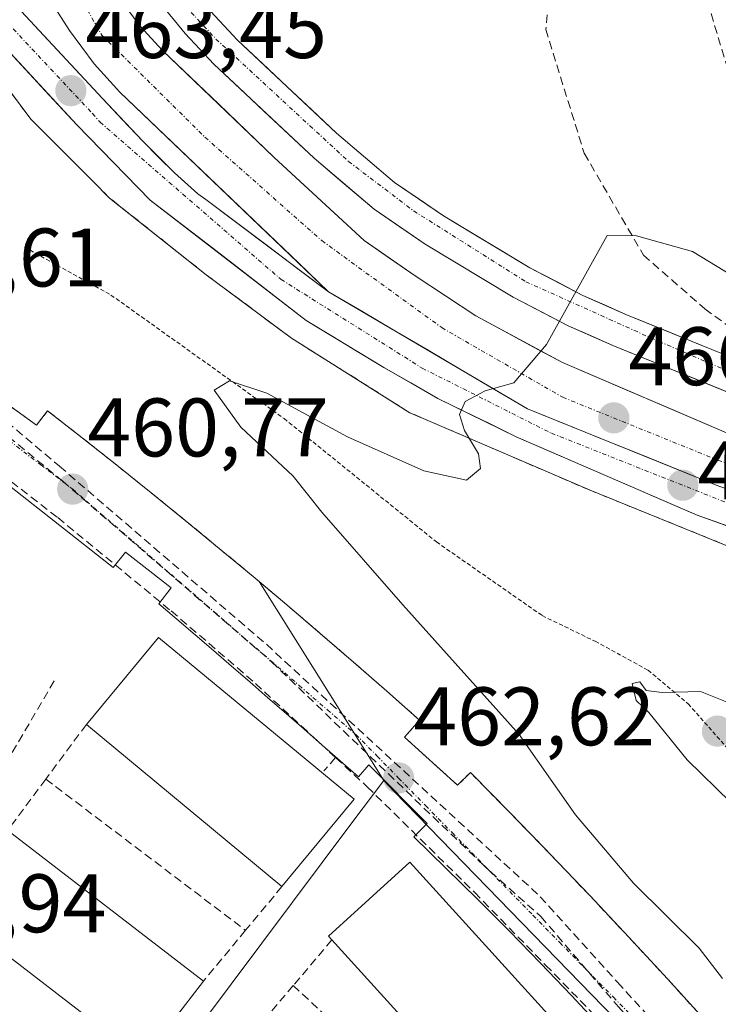
# Model space of a CAD drawing. Units: metres. Extents: x 610783 to 614232, y 4733948 to 4736317.
# Drawn here: x 611935 to 612019, y 4734940 to 4735059 of the extents above; entities that cross this region are included whole.
import ezdxf
from ezdxf.enums import TextEntityAlignment as Align

# ---------------------------------------------------------------- set-up
doc = ezdxf.new("R2010")
doc.units = ezdxf.units.M
doc.header["$MEASUREMENT"] = 0
for name, pattern in [('TRAZO_Y_PUNTO', [1, 0.5, -0.25, 0, -0.25]), ('TRAZOS', [0.75, 0.5, -0.25]), ('TRAZOSX2', [1.5, 1, -0.5])]:
    doc.linetypes.add(name, pattern=pattern)
for name, color, linetype, lineweight in [('Alambrada', 19, 'TRAZOS', 0), ('Carretera de calzada única', 19, 'Continuous', 13), ('Carretera de calzada única Cxs', 19, 'Continuous', 13), ('Carretera de calzada única eje', 19, 'TRAZO_Y_PUNTO', 0), ('Carátula', 7, 'Continuous', 5), ('Conducción de agua lineal', 5, 'TRAZOSX2', 0), ('Curva de nivel normal', 36, 'Continuous', 0), ('Edificación', 1, 'Continuous', 13), ('Edificación Cxs', 1, 'Continuous', 13), ('Elemento construido', 1, 'Continuous', 0), ('Muro lineal', 1, 'TRAZOSX2', 13), ('Núcleo urbano CxS', 19, 'Continuous', 0), ('Obra de contención lineal', 1, 'TRAZOSX2', 13), ('Parque-jardín', 135, 'TRAZOSX2', 0), ('Parque-jardín CxS', 135, 'Continuous', 0), ('Punto de cota en terreno', 7, 'Continuous', 0), ('Rótulo de punto de cota en terreno', 19, 'Continuous', 0), ('Senda', 19, 'TRAZOSX2', 0), ('Vegetación y arbolados urbanos CxS', 144, 'Continuous', 0), ('Vía urbana eje', 5, 'TRAZO_Y_PUNTO', 0)]:
    doc.layers.add(name, color=color, linetype=linetype, lineweight=lineweight)
doc.styles.add('Arial', font='txt', dxfattribs={"height": 0.2})

# ---------------------------------------------------------------- blocks, each defined once
blk = doc.blocks.new('*U157')
at = {"layer": 'Núcleo urbano CxS', "color": 19, "linetype": 'Continuous', "lineweight": 0}
blk.add_polyline3d([(612020.9513, 4734995.0733, 466.8165), (612003.6211, 4735002.0848, 466.505), (611984.6057, 4735010.2714, 464.9103), (611981.8811, 4735011.4444, 464.7973), (611967.5936, 4735020.4403, 464.4475), (611957.2748, 4735028.1132, 463.8575), (611945.6331, 4735037.3736, 463.3238), (611943.6022, 4735039.4045, 463.2058), (611936.1081, 4735046.8986, 463.0772), (611930.6974, 4735054.1324, 462.7407), (611921.4898, 4735064.9274, 462.2607), (611912.5179, 4735079.2822, 461.675), (611903.7098, 4735094.7725, 460.2249), (611896.2485, 4735115.41, 458.7319), (611891.2209, 4735134.2634, 456.9547), (611890.0813, 4735141.3279, 456.487), (611886.5509, 4735172.1095, 454.0864), (611884.5313, 4735195.3215, 453.1018), (611881.5043, 4735209.9565, 453.3081), (611895.5333, 4735229.8221, 452.9383), (611910.7087, 4735252.2397, 453.1103), (611923.1277, 4735273.6249, 452.8272), (611923.5333, 4735290.9185, 452.343)], dxfattribs=at)
blk = doc.blocks.new('*U162')
at = {"layer": 'Parque-jardín CxS', "color": 135, "linetype": 'Continuous', "lineweight": 0}
for points in [[(612017.6401, 4734937.9501, 464.0698), (612012.9901, 4734943.0601, 463.9206), (612008.3101, 4734948.1201, 463.9483), (612003.5801, 4734953.1501, 463.7293), (611998.8101, 4734958.1501, 463.3289), (611994.0101, 4734963.1001, 463.0183), (611989.1701, 4734968.0201, 462.7538), (611987.6201, 4734966.4701, 462.6669), (611981.2301, 4734972.2801, 462.4738), (611983.0501, 4734974.3401, 462.6343), (611979.0701, 4734977.8501, 462.3534), (611975.0701, 4734981.3401, 462.225), (611971.0501, 4734984.8101, 462.0108), (611967.0001, 4734988.2601, 461.7918), (611963.6722, 4734991.0634, 461.6834), (611962.9401, 4734991.6801, 461.6375), (611958.8601, 4734995.0701, 461.4835), (611954.7501, 4734998.4501, 461.2336), (611950.6301, 4735001.7901, 461.0184), (611946.4901, 4735005.1201, 460.8083), (611942.3301, 4735008.4201, 460.6209), (611938.1501, 4735011.6901, 460.4929), (611936.7901, 4735009.9501, 460.4234), (611924.2101, 4735019.0501, 459.8294)], [(611921.4898, 4735064.9274, 461.8386), (611930.6974, 4735054.1324, 462.6291), (611936.1081, 4735046.8986, 462.9626), (611943.6022, 4735039.4045, 463.1494), (611945.6331, 4735037.3736, 463.2765), (611957.2748, 4735028.1132, 463.8368), (611967.5936, 4735020.4403, 464.2155), (611981.8811, 4735011.4444, 464.7086), (611984.6057, 4735010.2714, 464.7618), (612003.6211, 4735002.0848, 466.0921), (612020.9513, 4734995.0733, 466.8188)]]:
    blk.add_polyline3d(points, dxfattribs=at)
blk = doc.blocks.new('5PATER')
at = {"layer": 'Carátula', "linetype": 'Continuous', "lineweight": 5}
h = blk.add_hatch(color=250, dxfattribs=at)
edge = h.paths.add_edge_path()
edge.add_ellipse((0, 0.01), major_axis=(-1.33, -1.34), ratio=0.999422, start_angle=0, end_angle=360)
blk = doc.blocks.new('*U205')
at = {"layer": 'Carretera de calzada única Cxs', "color": 19, "linetype": 'Continuous', "lineweight": 13}
for points in [[(611934.96, 4735059.92, 463.08), (611938.23, 4735056.41, 463.2), (611941.51, 4735052.9, 463.33), (611944.78, 4735049.39, 463.42), (611947.2, 4735046.81, 463.5), (611949.62, 4735044.23, 463.58), (611951.54, 4735042.32, 463.65), (611953.46, 4735040.41, 463.69), (611956.26, 4735037.88, 463.79), (611957.25, 4735037.19, 463.81), (611960.95, 4735034.41, 463.89), (611964.65, 4735031.63, 463.96), (611968.35, 4735028.84, 464.1), (611972.05, 4735026.06, 464.25), (611976.06, 4735023.7, 464.36), (611980.06, 4735021.34, 464.47), (611984.07, 4735018.99, 464.62), (611988.07, 4735016.63, 464.75), (611992.08, 4735014.27, 464.96), (611996.08, 4735011.91, 465.2), (612000.64, 4735010.07, 465.69), (612005.19, 4735008.23, 466.11), (612009.75, 4735006.4, 466.36), (612014.3, 4735004.56, 466.56), (612018.86, 4735002.72, 466.76), (612022.72, 4735001.35, 466.89)], [(612020.81, 4734997.57, 466.93), (612016.53, 4734999.09, 466.88), (612012.17, 4735000.98, 466.6), (612007.8, 4735002.87, 466.45), (612003.44, 4735004.77, 466.03), (611999.07, 4735006.66, 465.58), (611994.71, 4735008.55, 465.3), (611991.55, 4735010.09, 465.1), (611988.39, 4735011.64, 464.95), (611985.23, 4735013.18, 464.9), (611981.97, 4735015.04, 464.84), (611978.71, 4735016.89, 464.69), (611975.6, 4735018.79, 464.7), (611972.48, 4735020.68, 464.5), (611969.37, 4735022.58, 464.4), (611965.6, 4735025.49, 464.25), (611961.83, 4735028.4, 464.21), (611958.07, 4735031.31, 463.98), (611954.3, 4735034.22, 463.91), (611950.53, 4735037.13, 463.74), (611947.57, 4735040.15, 463.65), (611944.61, 4735043.17, 463.6), (611941.66, 4735046.19, 463.53), (611938.33, 4735049.8, 463.37), (611935, 4735053.4, 463.22), (611931.67, 4735057.01, 463.07)]]:
    blk.add_polyline3d(points, dxfattribs=at)

msp = doc.modelspace()

# ---------------------------------------------------------------- linework, layer by layer
at = {"layer": 'Alambrada', "color": 19, "linetype": 'TRAZOS', "lineweight": 0}
msp.add_polyline3d([(611935.3401, 4735031.4601, 461.6194), (611945.7901, 4735025.6601, 462.9336), (611966.6901, 4735010.7501, 465.2175), (611985.0801, 4734995.8501, 466.5719), (611997.8501, 4734986.9501, 467.8416), (612004.2401, 4734983.8501, 469.1314), (612010.6301, 4734980.3701, 469.5455), (612015.4601, 4734976.3001, 470.0981), (612021.2701, 4734969.7201, 470.3328), (612037.9101, 4734946.1101, 469.0932), (612055.9101, 4734914.1701, 467.6), (612086.6901, 4734856.3001, 466.7018), (612109.7201, 4734809.2701, 465.1512), (612126.5601, 4734775.2101, 467.0387)], dxfattribs=at)
at = {"layer": 'Carretera de calzada única', "color": 19, "linetype": 'Continuous', "lineweight": 13}
for points in [[(611972.0501, 4735026.0601), (611946.8501, 4735050.1701), (611943.7501, 4735053.5601), (611940.7801, 4735057.5901), (611935.4101, 4735066.0501), (611930.3701, 4735074.6801), (611926.9401, 4735081.3401), (611921.0501, 4735095.0401), (611917.0301, 4735106.8401), (611915.7301, 4735111.9401), (611913.2101, 4735124.6801), (611911.8201, 4735134.5001), (611911.3001, 4735144.4801), (611911.1901, 4735153.6801), (611912.6701, 4735168.9301), (611913.9601, 4735176.8901)], [(611920.5301, 4735172.4401), (611919.8001, 4735168.0101), (611918.3901, 4735153.3901), (611918.4801, 4735144.7101), (611918.9801, 4735135.1801), (611920.3001, 4735125.8901), (611922.7301, 4735113.5401), (611923.9201, 4735108.9001), (611927.7601, 4735097.6101), (611933.4401, 4735084.4201), (611936.6701, 4735078.1301), (611941.5501, 4735069.7901), (611946.7101, 4735061.6501), (611949.3001, 4735058.1301), (611952.0001, 4735055.1901), (611965.5101, 4735042.2601), (611976.3501, 4735032.2301), (611982.5001, 4735027.9801), (611989.8201, 4735023.1301), (612000.3001, 4735017.5101), (612020.3701, 4735008.9101), (612028.4201, 4735006.0601), (612031.4801, 4735005.1001)], [(612029.6001, 4735010.3401), (612024.8701, 4735012.0501), (612006.3501, 4735019.5701), (612000.9801, 4735021.9401), (611994.3501, 4735025.4201), (611983.7301, 4735031.7901), (611977.5501, 4735036.0101), (611970.3001, 4735042.1801), (611958.2101, 4735053.5501), (611954.7501, 4735057.2501), (611952.5501, 4735059.9301), (611949.6201, 4735063.9301), (611948.2801, 4735065.9201), (611945.9601, 4735069.4801), (611935.6401, 4735086.8401), (611933.5501, 4735091.4201), (611930.9601, 4735098.3901), (611927.5501, 4735107.9001), (611924.9801, 4735116.4701), (611923.0001, 4735127.3501), (611921.4201, 4735147.4101), (611921.3901, 4735154.5901), (611921.8201, 4735162.0901), (611922.8701, 4735170.8501)], [(611926.6601, 4735168.3001), (611925.8701, 4735161.7301), (611925.4601, 4735154.4801), (611925.4801, 4735147.5801), (611927.0301, 4735127.8801), (611928.9201, 4735117.4201), (611931.4201, 4735109.1701), (611937.3001, 4735092.9701), (611939.2301, 4735088.7301), (611949.4201, 4735071.6301), (611951.6701, 4735068.1601), (611952.9401, 4735066.2601), (611955.7601, 4735062.4301), (611957.8001, 4735059.9201), (611961.0801, 4735056.4201), (611973.0101, 4735045.2101), (611980.0301, 4735039.2501), (611985.9201, 4735035.2101), (611996.3501, 4735028.9601), (612002.7601, 4735025.6001), (612007.9401, 4735023.3101), (612026.3201, 4735015.8401), (612027.8501, 4735015.2901)], [(611972.0501, 4735026.0601), (611957.2501, 4735037.1901), (611956.2643, 4735037.8773), (611953.4601, 4735040.4101), (611949.6239, 4735044.2313), (611944.7801, 4735049.3901), (611934.9601, 4735059.9201), (611929.0501, 4735066.9301), (611924.7301, 4735073.0601), (611919.8201, 4735080.8901), (611913.6401, 4735091.6501), (611910.5301, 4735097.9801), (611906.1901, 4735108.2401), (611903.1107, 4735116.2445), (611902.6483, 4735117.6583), (611900.0701, 4735125.6401), (611898.8877, 4735131.2825), (611897.1909, 4735138.1129), (611896.8501, 4735140.2601), (611894.6701, 4735152.5001), (611894.1059, 4735157.8173)], [(611889.7101, 4735157.4201), (611890.3201, 4735151.8601), (611892.5301, 4735139.4001), (611895.8201, 4735124.5001), (611898.4801, 4735116.0801), (611902.1201, 4735106.5901), (611906.5301, 4735096.1501), (611909.7601, 4735089.5901), (611916.0501, 4735078.6301), (611921.0701, 4735070.6301), (611925.5701, 4735064.2501), (611931.6701, 4735057.0101), (611941.6569, 4735046.1943), (611950.5301, 4735037.1301), (611969.3701, 4735022.5801), (611978.7101, 4735016.8901), (611985.2301, 4735013.1801), (611994.7101, 4735008.5501), (612016.5301, 4734999.0901), (612025.0801, 4734996.0501)]]:
    msp.add_lwpolyline(points, dxfattribs=at)
at = {"layer": 'Carretera de calzada única Cxs', "color": 19, "linetype": 'Continuous', "lineweight": 13}
msp.add_lwpolyline([(611972.0501, 4735026.0601), (611996.0801, 4735011.9101), (612018.8601, 4735002.7201), (612034.2801, 4734997.2401)], dxfattribs=at)
msp.add_lwpolyline([(611972.0501, 4735026.0601), (611996.0801, 4735011.9101), (612018.8601, 4735002.7201), (612034.2801, 4734997.2401)], dxfattribs=at)
for points in [[(611946.71015, 4735061.65014, 462.6124), (611949.30015, 4735058.13014, 462.7172), (611952.00015, 4735055.19014, 462.7901), (611955.37765, 4735051.95764, 462.8917), (611958.75515, 4735048.72514, 462.9849), (611962.13265, 4735045.49264, 463.0976), (611965.51015, 4735042.26014, 463.2153), (611969.12345, 4735038.91674, 463.3709), (611972.73675, 4735035.57344, 463.5089), (611976.35015, 4735032.23014, 463.6297), (611979.42515, 4735030.10514, 463.7906), (611982.50015, 4735027.98014, 463.8939), (611986.16015, 4735025.55514, 464.1017), (611989.82015, 4735023.13014, 464.2974), (611993.31345, 4735021.25674, 464.4868), (611996.80675, 4735019.38344, 464.7266), (612000.30015, 4735017.51014, 465.2279), (612004.31415, 4735015.79014, 465.6356), (612008.32815, 4735014.07014, 465.8975), (612012.34215, 4735012.35014, 466.1399), (612016.35615, 4735010.63014, 466.366), (612020.37015, 4735008.91014, 466.5006)], [(612022.71515, 4735001.35014, 466.8862), (612018.86015, 4735002.72014, 466.7566), (612014.30415, 4735004.55814, 466.5591), (612009.74815, 4735006.39614, 466.3555), (612005.19215, 4735008.23414, 466.1135), (612000.63615, 4735010.07214, 465.691), (611996.08015, 4735011.91014, 465.2046), (611992.07515, 4735014.26844, 464.9635), (611988.07015, 4735016.62674, 464.7511), (611984.06515, 4735018.98514, 464.6219), (611980.06015, 4735021.34344, 464.4706), (611976.05515, 4735023.70174, 464.3562), (611972.05015, 4735026.06014, 464.2504), (611968.45015, 4735029.50434, 464.0406), (611964.85015, 4735032.94864, 463.8629), (611961.25015, 4735036.39294, 463.7295), (611957.65015, 4735039.83724, 463.6016), (611954.05015, 4735043.28154, 463.4811), (611950.45015, 4735046.72584, 463.3835), (611946.85015, 4735050.17014, 463.3089), (611943.75015, 4735053.56014, 463.2015), (611942.26515, 4735055.57514, 463.1592), (611940.78015, 4735057.59014, 463.0973), (611938.99015, 4735060.41014, 463.0036)], [(612020.24015, 4735013.93014, 466.553), (612015.61015, 4735015.81014, 466.229), (612010.98015, 4735017.69014, 465.942), (612006.35015, 4735019.57014, 465.6341), (612003.66515, 4735020.75514, 465.3602), (612000.98015, 4735021.94014, 465.0611), (611997.66515, 4735023.68014, 464.5821), (611994.35015, 4735025.42014, 464.2819), (611990.81015, 4735027.54344, 464.0692), (611987.27015, 4735029.66674, 463.8526), (611983.73015, 4735031.79014, 463.7295), (611980.64015, 4735033.90014, 463.6184), (611977.55015, 4735036.01014, 463.4727), (611973.92515, 4735039.09514, 463.3451), (611970.30015, 4735042.18014, 463.1806), (611967.27765, 4735045.02264, 463.043), (611964.25515, 4735047.86514, 462.9584), (611961.23265, 4735050.70764, 462.8546), (611958.21015, 4735053.55014, 462.7613), (611956.48015, 4735055.40014, 462.6954), (611954.75015, 4735057.25014, 462.631), (611952.55015, 4735059.93014, 462.5423)], [(611957.80015, 4735059.92014, 462.3307), (611961.08015, 4735056.42014, 462.5061), (611964.06265, 4735053.61764, 462.618), (611967.04515, 4735050.81514, 462.6951), (611970.02765, 4735048.01264, 462.8175), (611973.01015, 4735045.21014, 462.901), (611976.52015, 4735042.23014, 463.1427), (611980.03015, 4735039.25014, 463.2607), (611982.97515, 4735037.23014, 463.397), (611985.92015, 4735035.21014, 463.5085), (611989.39675, 4735033.12674, 463.6989), (611992.87345, 4735031.04344, 463.9173), (611996.35015, 4735028.96014, 464.1585), (611999.55515, 4735027.28014, 464.5951), (612002.76015, 4735025.60014, 465.0338), (612005.35015, 4735024.45514, 465.3307), (612007.94015, 4735023.31014, 465.5554), (612012.53515, 4735021.44264, 465.887), (612017.13015, 4735019.57514, 466.1876), (612021.72515, 4735017.70764, 466.4562)]]:
    msp.add_polyline3d(points, dxfattribs=at)
at = {"layer": 'Carretera de calzada única eje', "color": 19, "linetype": 'TRAZO_Y_PUNTO', "lineweight": 0}
for points in [[(611886.6911, 4735186.6889), (611889.1201, 4735180.6901), (611890.2101, 4735174.1801), (611891.1601, 4735166.3901), (611891.7441, 4735157.7317), (611892.5101, 4735150.2501), (611894.7831, 4735137.4473), (611895.2703, 4735135.3341), (611896.3001, 4735129.7701), (611901.5735, 4735112.6727), (611908.7501, 4735095.6901), (611918.3701, 4735078.0701), (611930.9801, 4735060.9901), (611943.5635, 4735047.5759), (611944.4801, 4735046.5201), (611966.3201, 4735027.5401), (611983.3701, 4735016.8301), (611998.9601, 4735008.9701), (612020.5101, 4735000.4301), (612035.0828, 4734994.96648)], [(611917.24891, 4735174.66251), (611914.4801, 4735156.6901), (611914.7501, 4735140.9701), (611917.0501, 4735124.2901), (611921.6401, 4735105.7601), (611927.3501, 4735089.5001), (611934.8001, 4735074.4401), (611944.6701, 4735057.0501), (611957.1401, 4735044.7101), (611971.2301, 4735032.2301), (611985.7101, 4735021.7201), (612000.3301, 4735013.3101), (612019.0501, 4735005.7201), (612032.87732, 4735001.1779)], [(611924.7599, 4735169.5799), (611923.6701, 4735163.5201), (611923.2801, 4735143.8501), (611924.8901, 4735124.8801), (611928.5501, 4735111.0001), (611935.6001, 4735091.1901), (611942.3701, 4735078.8501), (611951.7301, 4735063.8101), (611958.4601, 4735056.5701), (611974.4601, 4735041.7901), (611982.3201, 4735035.8201), (611995.8701, 4735027.2701), (612010.9201, 4735020.5001), (612028.72212, 4735012.8235)]]:
    msp.add_lwpolyline(points, dxfattribs=at)
at = {"layer": 'Conducción de agua lineal', "color": 5, "linetype": 'TRAZOSX2', "lineweight": 0}
for points in [[(611914.4134, 4735026.1755, 459.30183), (611916.0395, 4735024.8802, 459.38689), (611939.576, 4735004.988, 460.62256)], [(611914.8691, 4735023.7796, 459.46368), (611939.9666, 4735003.1789, 460.69304)], [(611972.912, 4734969.8057, 462.47707), (611969.4621, 4734972.9918, 462.30062), (611962.9112, 4734979.0439, 462.00448), (611952.8765, 4734987.671, 461.49564), (611939.2877, 4734998.8472, 460.91526), (611925.073, 4735009.8263, 460.32855), (611922.959, 4735011.3844, 460.25617), (611919.2191, 4735014.1404, 460.12066), (611918.3331, 4735014.6214, 460.09023), (611915.6152, 4735016.0975, 459.9646), (611913.7841, 4735012.3755, 460.21498), (611906.4007, 4734996.1976, 461.22095), (611897.6183, 4734976.9548, 462.40372), (611896.2502, 4734973.9578, 462.62522), (611892.553, 4734965.8569, 463.13349), (611890.5879, 4734961.5509, 463.36079)], [(611939.576, 4735004.988, 460.62256), (611964.5454, 4734983.4862, 461.78911)], [(611939.9666, 4735003.1789, 460.69304), (611965.1741, 4734981.3786, 461.8911)], [(611964.5454, 4734983.4862, 461.78911), (611997.6169, 4734953.0179, 463.0161)], [(611965.1741, 4734981.3786, 461.8911), (611990.8404, 4734956.7424, 462.81443), (611991.5961, 4734956.0412, 462.82429), (611997.6881, 4734950.6158, 463.11641)], [(611972.912, 4734969.8057, 462.47707), (611971.63, 4734968.3598, 462.55574), (611971.493, 4734968.2058, 462.56477)], [(611972.912, 4734969.8057, 462.47707), (611976.7079, 4734966.2997, 462.65229), (611988.4406, 4734954.7626, 462.92697), (611989.6686, 4734953.5555, 462.93939), (611998.2474, 4734944.7674, 463.3824), (612005.5562, 4734937.2813, 463.94376), (612008.4981, 4734933.9223, 464.03872), (612018.0319, 4734923.0372, 464.16523), (612019.9808, 4734920.8122, 464.22762), (612031.7715, 4734906.804, 464.40421), (612032.5235, 4734905.911, 464.41819), (612038.5663, 4734897.97, 464.53688), (612040.7162, 4734895.1449, 464.58036), (612041.2442, 4734894.4489, 464.59013), (612045.3061, 4734889.0949, 464.59527)], [(611997.6169, 4734953.0179, 463.0161), (612006.9483, 4734942.6783, 463.83022), (612017.5701, 4734930.9712, 463.99439)], [(611997.6881, 4734950.6158, 463.11641), (612007.0573, 4734939.7003, 463.87752), (612015.6293, 4734930.0548, 464.01597), (612016.3447, 4734929.2498, 464.01821), (612016.914, 4734928.6092, 464.02952)]]:
    msp.add_polyline3d(points, dxfattribs=at)
at = {"layer": 'Curva de nivel normal', "color": 36, "linetype": 'Continuous', "lineweight": 0}
for points in [[(612019.6, 4734943.13, 465), (612016.78, 4734946.79, 465), (612008.86, 4734954.65, 465), (612001.88, 4734962.89, 465), (611995.07, 4734972.6, 465), (611981.04, 4734988.24, 465), (611971.23, 4734999.46, 465), (611967.78, 4735003.77, 465), (611961.46, 4735009.7, 465), (611958.23, 4735014.17, 465), (611960.1, 4735015.31, 465), (611964.61, 4735013.81, 465), (611974.34, 4735008.54, 465), (611983.56, 4735004.42, 465), (611988.7, 4735003.29, 465), (611990.41, 4735004.7, 465), (611990.17, 4735006.48, 465), (611988.45, 4735009.31, 465), (611987.87, 4735011.25, 465), (611988.55, 4735012.8, 465), (611990.94, 4735014.1, 465), (611994.41, 4735015.06, 465), (611998.35, 4735019.69, 465), (612005.7, 4735032.83, 465), (612009.23, 4735032.81, 465), (612015.97, 4735030.92, 465), (612024.72, 4735025.62, 465)], [(612030.82, 4734956.23, 470), (612031.86, 4734957.67, 470), (612030, 4734964.33, 470), (612025.34, 4734972.26, 470), (612022.18, 4734975.71, 470), (612016.95, 4734977.8, 470), (612012.32, 4734977.69, 470), (612010.4, 4734977.93, 470), (612009.62, 4734978.94, 470), (612008.71, 4734978.75, 470), (612009.17, 4734976.7, 470), (612010.71, 4734975.24, 470), (612015.34, 4734969.54, 470), (612025.87, 4734959.24, 470), (612030.82, 4734956.23, 470)]]:
    msp.add_polyline3d(points, dxfattribs=at)
at = {"layer": 'Edificación', "color": 1, "linetype": 'Continuous', "lineweight": 13}
for points in [[(611975.1501, 4734964.7801, 462.741), (611966.4301, 4734954.2501, 463.0422), (611942.8201, 4734973.7901, 462.1604), (611951.5301, 4734984.3201, 461.7353), (611975.1501, 4734964.7801, 462.741)], [(611956.9501, 4734942.8301, 463.5961), (611949.6201, 4734933.3201, 464.2672), (611926.0101, 4734951.5101, 464.1426), (611932.7301, 4734960.2401, 462.1797), (611933.3301, 4734961.0201, 462.4784), (611956.9501, 4734942.8301, 463.5961)], [(612021.9401, 4734913.0401, 464.4648), (612012.1001, 4734904.1201, 463.7346), (611972.4601, 4734947.7901, 463.7425), (611972.0401, 4734948.2501, 463.6963), (611981.8701, 4734957.1701, 462.9863), (612021.9401, 4734913.0401, 464.4648)]]:
    msp.add_polyline3d(points, dxfattribs=at)
at = {"layer": 'Edificación Cxs', "color": 1, "linetype": 'Continuous', "lineweight": 13}
for points in [[(611975.1501, 4734964.7801, 462.74095), (611966.4301, 4734954.2501, 463.04223), (611942.8201, 4734973.7901, 462.16038), (611951.5301, 4734984.3201, 461.73534), (611975.1501, 4734964.7801, 462.74095)], [(611956.9501, 4734942.8301, 463.59612), (611949.6201, 4734933.3201, 464.26716), (611926.0101, 4734951.5101, 464.14255), (611932.7301, 4734960.2401, 462.1797), (611933.3301, 4734961.0201, 462.47845), (611956.9501, 4734942.8301, 463.59612)], [(612021.9401, 4734913.0401, 464.46484), (612012.1001, 4734904.1201, 463.73463), (611972.4601, 4734947.7901, 463.7425), (611972.0401, 4734948.2501, 463.69634), (611981.8701, 4734957.1701, 462.98633), (612021.9401, 4734913.0401, 464.46484)]]:
    msp.add_polyline3d(points, close=True, dxfattribs=at)
at = {"layer": 'Elemento construido', "color": 1, "linetype": 'Continuous', "lineweight": 0}
for points in [[(611924.2101, 4735019.0501, 459.8294), (611936.7901, 4735009.9501, 460.4234), (611938.1501, 4735011.6901, 460.4929), (611942.3301, 4735008.4201, 460.6209), (611946.4901, 4735005.1201, 460.8083), (611950.6301, 4735001.7901, 461.0184), (611954.7501, 4734998.4501, 461.2336), (611958.8601, 4734995.0701, 461.4835), (611962.9401, 4734991.6801, 461.6375), (611967.0001, 4734988.2601, 461.7918), (611971.0501, 4734984.8101, 462.0108), (611975.0701, 4734981.3401, 462.225), (611979.0701, 4734977.8501, 462.3534), (611983.0501, 4734974.3401, 462.6343), (611981.2301, 4734972.2801, 462.4738), (611987.6201, 4734966.4701, 462.6669), (611989.1701, 4734968.0201, 462.7538), (611994.0101, 4734963.1001, 463.0183), (611998.8101, 4734958.1501, 463.3289), (612003.5801, 4734953.1501, 463.7293), (612008.3101, 4734948.1201, 463.9483), (612012.9901, 4734943.0601, 463.9206), (612017.6401, 4734937.9501, 464.0698)], [(612005.0701, 4734937.1101, 463.9499), (612001.3801, 4734941.0701, 463.7381), (611997.6501, 4734944.9801, 463.3364), (611993.8801, 4734948.8501, 463.0903), (611990.0701, 4734952.6801, 462.9629), (611986.2201, 4734956.4801, 462.8958), (611982.3301, 4734960.2301, 462.8355), (611983.9701, 4734961.8701, 462.7315), (611976.9101, 4734968.9201, 462.5203), (611975.6501, 4734967.4901, 462.5994), (611973.4701, 4734969.4101, 462.4991), (611971.2901, 4734971.3201, 462.3899), (611969.1101, 4734973.2301, 462.2896), (611966.9301, 4734975.1401, 462.1949), (611964.7401, 4734977.0401, 462.0921), (611962.5501, 4734978.9401, 462.0117), (611960.3601, 4734980.8401, 461.8964), (611958.1601, 4734982.7301, 461.782), (611955.9601, 4734984.6201, 461.6844), (611953.7501, 4734986.5101, 461.577), (611951.5501, 4734988.3901, 461.4319), (611953.0401, 4734990.2901, 461.3747), (611947.5301, 4734994.6301, 461.1424), (611946.0601, 4734992.7701, 461.2346), (611932.3901, 4735003.5201, 460.651)]]:
    msp.add_polyline3d(points, dxfattribs=at)
at = {"layer": 'Muro lineal', "color": 1, "linetype": 'TRAZOSX2', "lineweight": 13}
for points in [[(611937.9201, 4734967.2101, 462.8895), (611962.0401, 4734948.9601, 463.2923)], [(611966.4301, 4734954.2501, 463.0422), (611962.0401, 4734948.9601, 463.2923)], [(611962.0401, 4734948.9601, 463.2923), (611956.9501, 4734942.8301, 463.5961)], [(611972.4601, 4734947.7901, 463.7425), (611967.7901, 4734942.2901, 463.8457)], [(611967.7901, 4734942.2901, 463.8457), (611964.3001, 4734938.1801, 464.3409)], [(611967.7901, 4734942.2901, 463.8457), (611981.1701, 4734929.8801, 464.8223), (612003.4201, 4734906.8501, 465.2658), (612010.1801, 4734898.9401, 465.6963)]]:
    msp.add_polyline3d(points, dxfattribs=at)
at = {"layer": 'Núcleo urbano CxS', "color": 19, "linetype": 'Continuous', "lineweight": 0}
for points in [[(612020.9513, 4734995.0733, 466.81646), (612003.6211, 4735002.0848, 466.50498), (611984.6057, 4735010.2714, 464.91029), (611981.8811, 4735011.4444, 464.79731), (611967.5936, 4735020.4403, 464.4475), (611957.2748, 4735028.1132, 463.85752), (611945.6331, 4735037.3736, 463.32377), (611943.6022, 4735039.4045, 463.20585), (611936.1081, 4735046.8986, 463.07719), (611930.6974, 4735054.1324, 462.74067), (611921.4898, 4735064.9274, 462.26068), (611912.5179, 4735079.2822, 461.67495), (611903.7098, 4735094.7725, 460.22487), (611896.2485, 4735115.41, 458.73192), (611891.2209, 4735134.2634, 456.95467)], [(611924.2101, 4735019.0501, 460.02039), (611936.7901, 4735009.9501, 460.57301), (611938.1501, 4735011.6901, 460.56608), (611942.3301, 4735008.4201, 460.78957), (611946.4901, 4735005.1201, 461.00325), (611950.6301, 4735001.7901, 461.18938), (611954.7501, 4734998.4501, 461.4169), (611958.8601, 4734995.0701, 461.61157), (611962.9401, 4734991.6801, 461.76989), (611963.6722, 4734991.0634, 461.82849), (611978.7151, 4734967.0387, 462.76163), (611975.0037, 4734962.0799, 462.98191), (611945.6071, 4734922.8015, 464.40876)], [(611924.2101, 4735019.0501, 460.02039), (611936.7901, 4735009.9501, 460.57301), (611938.1501, 4735011.6901, 460.56608), (611942.3301, 4735008.4201, 460.78957), (611946.4901, 4735005.1201, 461.00325), (611950.6301, 4735001.7901, 461.18938), (611954.7501, 4734998.4501, 461.4169), (611958.8601, 4734995.0701, 461.61157), (611962.9401, 4734991.6801, 461.76989), (611963.6722, 4734991.0634, 461.82849), (611978.7151, 4734967.0387, 462.76163)], [(611945.6071, 4734922.8015, 464.40876), (611975.0037, 4734962.0799, 462.98191), (611978.7151, 4734967.0387, 462.76163), (611979.3415, 4734966.3917, 462.77624), (611979.9805, 4734965.7323, 462.79262), (612016.4637, 4734928.1843, 464.14713)], [(611978.7151, 4734967.0387, 462.76163), (611975.0037, 4734962.0799, 462.98191), (611945.6071, 4734922.8015, 464.40876)], [(611978.7151, 4734967.0387, 462.76163), (611975.0037, 4734962.0799, 462.98191), (611945.6071, 4734922.8015, 464.40876)], [(612002.5787, 4734865.6295, 466.29021), (612008.8657, 4734857.8801, 466.07811), (612026.8763, 4734834.0125, 464.99295), (612042.4857, 4734808.5599, 464.7275), (612057.1167, 4734781.3135, 465.35794), (612069.4949, 4734753.0099, 466.04728), (612075.2293, 4734755.2875, 466.04281), (612077.2447, 4734756.0865, 466.06248), (612110.6763, 4734770.3447, 465.84283), (612114.2479, 4734773.9247, 465.77866), (612102.6067, 4734801.3883, 465.3125), (612084.3013, 4734833.7895, 465.10794), (612075.9781, 4734848.5221, 464.94893), (612071.4733, 4734856.4959, 464.88827), (612055.8677, 4734878.7289, 464.68747), (612030.8435, 4734910.1365, 464.40175), (612016.4637, 4734928.1843, 464.14713), (611979.9805, 4734965.7323, 462.79262), (611979.3415, 4734966.3917, 462.77624), (611978.7151, 4734967.0387, 462.76163)]]:
    msp.add_polyline3d(points, dxfattribs=at)
at = {"layer": 'Obra de contención lineal', "color": 1, "linetype": 'TRAZOSX2', "lineweight": 13}
msp.add_polyline3d([(611942.8201, 4734973.7901, 462.1604), (611937.9201, 4734967.2101, 462.8895), (611932.7301, 4734960.2401, 462.1797), (611929.3101, 4734962.6801, 462.3761), (611938.9801, 4734979.1301, 461.9262)], dxfattribs=at)
at = {"layer": 'Parque-jardín', "color": 135, "linetype": 'TRAZOSX2', "lineweight": 0}
for points in [[(612020.9513, 4734995.0733, 466.81879), (612003.6211, 4735002.0848, 466.09211), (611984.6057, 4735010.2714, 464.7618), (611981.8811, 4735011.4444, 464.70862), (611967.5936, 4735020.4403, 464.21547), (611957.2748, 4735028.1132, 463.83681), (611945.6331, 4735037.3736, 463.27647), (611943.6022, 4735039.4045, 463.14939), (611936.1081, 4735046.8986, 462.96262), (611930.6974, 4735054.1324, 462.62907), (611921.4898, 4735064.9274, 461.83859)], [(611924.2101, 4735019.0501, 459.82945), (611936.7901, 4735009.9501, 460.42344), (611938.1501, 4735011.6901, 460.49291), (611942.3301, 4735008.4201, 460.62091), (611946.4901, 4735005.1201, 460.8083), (611950.6301, 4735001.7901, 461.0184), (611954.7501, 4734998.4501, 461.23363), (611958.8601, 4734995.0701, 461.48348), (611962.9401, 4734991.6801, 461.6375), (611963.6722, 4734991.0634, 461.6834), (611967.0001, 4734988.2601, 461.79182), (611971.0501, 4734984.8101, 462.0108), (611975.0701, 4734981.3401, 462.22495), (611979.0701, 4734977.8501, 462.35337), (611983.0501, 4734974.3401, 462.63427), (611981.2301, 4734972.2801, 462.47375), (611987.6201, 4734966.4701, 462.66688), (611989.1701, 4734968.0201, 462.75381), (611994.0101, 4734963.1001, 463.01828), (611998.8101, 4734958.1501, 463.32895), (612003.5801, 4734953.1501, 463.72929), (612008.3101, 4734948.1201, 463.9483), (612012.9901, 4734943.0601, 463.92063), (612017.6401, 4734937.9501, 464.06983)]]:
    msp.add_polyline3d(points, dxfattribs=at)
at = {"layer": 'Senda', "color": 19, "linetype": 'TRAZOSX2', "lineweight": 0}
for points in [[(611999.7361, 4735072.9453), (611998.2809, 4735057.7317), (612002.9111, 4735042.7827), (612010.0549, 4735030.4795), (612017.4633, 4735023.9973), (612022.3581, 4735020.4253), (612026.7101, 4735018.4851)], [(611999.7361, 4735072.9453), (612005.8215, 4735072.5483), (612012.8331, 4735069.7703), (612016.9341, 4735063.9495), (612021.2997, 4735049.3973), (612026.3267, 4735042.9149), (612032.9413, 4735034.7129), (612038.2331, 4735025.1879), (612041.8461, 4735016.7663)]]:
    msp.add_lwpolyline(points, dxfattribs=at)
at = {"layer": 'Vegetación y arbolados urbanos CxS', "color": 144, "linetype": 'Continuous', "lineweight": 0}
for points in [[(612020.9513, 4734995.0733, 466.81646), (612003.6211, 4735002.0848, 466.50498), (611984.6057, 4735010.2714, 464.91029), (611981.8811, 4735011.4444, 464.79731), (611967.5936, 4735020.4403, 464.4475), (611957.2748, 4735028.1132, 463.85752), (611945.6331, 4735037.3736, 463.32377), (611943.6022, 4735039.4045, 463.20585), (611936.1081, 4735046.8986, 463.07719), (611930.6974, 4735054.1324, 462.74067), (611921.4898, 4735064.9274, 462.26068), (611912.5179, 4735079.2822, 461.67495), (611903.7098, 4735094.7725, 460.22487), (611896.2485, 4735115.41, 458.73192), (611891.2209, 4735134.2634, 456.95467)], [(611921.4898, 4735064.9274, 462.26068), (611930.6974, 4735054.1324, 462.74067), (611936.1081, 4735046.8986, 463.07719), (611943.6022, 4735039.4045, 463.20585), (611945.6331, 4735037.3736, 463.32377), (611957.2748, 4735028.1132, 463.85752), (611967.5936, 4735020.4403, 464.4475), (611981.8811, 4735011.4444, 464.79731), (611984.6057, 4735010.2714, 464.91029), (612003.6211, 4735002.0848, 466.50498), (612020.9513, 4734995.0733, 466.81646)], [(612016.4637, 4734928.1843, 464.14713), (611979.9805, 4734965.7323, 462.79262), (611979.3415, 4734966.3917, 462.77624), (611978.7151, 4734967.0387, 462.76163), (611963.6722, 4734991.0634, 461.82849), (611962.9401, 4734991.6801, 461.76989), (611958.8601, 4734995.0701, 461.61157), (611954.7501, 4734998.4501, 461.4169), (611950.6301, 4735001.7901, 461.18938), (611946.4901, 4735005.1201, 461.00325), (611942.3301, 4735008.4201, 460.78957), (611938.1501, 4735011.6901, 460.56608), (611936.7901, 4735009.9501, 460.57301), (611924.2101, 4735019.0501, 460.02039)], [(611924.2101, 4735019.0501, 460.02039), (611936.7901, 4735009.9501, 460.57301), (611938.1501, 4735011.6901, 460.56608), (611942.3301, 4735008.4201, 460.78957), (611946.4901, 4735005.1201, 461.00325), (611950.6301, 4735001.7901, 461.18938), (611954.7501, 4734998.4501, 461.4169), (611958.8601, 4734995.0701, 461.61157), (611962.9401, 4734991.6801, 461.76989), (611963.6722, 4734991.0634, 461.82849), (611978.7151, 4734967.0387, 462.76163)], [(612002.5787, 4734865.6295, 466.29021), (612008.8657, 4734857.8801, 466.07811), (612026.8763, 4734834.0125, 464.99295), (612042.4857, 4734808.5599, 464.7275), (612057.1167, 4734781.3135, 465.35794), (612069.4949, 4734753.0099, 466.04728), (612075.2293, 4734755.2875, 466.04281), (612077.2447, 4734756.0865, 466.06248), (612110.6763, 4734770.3447, 465.84283), (612114.2479, 4734773.9247, 465.77866), (612102.6067, 4734801.3883, 465.3125), (612084.3013, 4734833.7895, 465.10794), (612075.9781, 4734848.5221, 464.94893), (612071.4733, 4734856.4959, 464.88827), (612055.8677, 4734878.7289, 464.68747), (612030.8435, 4734910.1365, 464.40175), (612016.4637, 4734928.1843, 464.14713), (611979.9805, 4734965.7323, 462.79262), (611979.3415, 4734966.3917, 462.77624), (611978.7151, 4734967.0387, 462.76163)]]:
    msp.add_polyline3d(points, dxfattribs=at)
at = {"layer": 'Vía urbana eje', "color": 5, "linetype": 'TRAZO_Y_PUNTO', "lineweight": 0}
msp.add_lwpolyline([(611933.5101, 4735008.0801), (611937.3301, 4735005.1501), (611941.1701, 4735002.2201), (611944.5801, 4734999.2601), (611951.4201, 4734993.3401), (611954.8301, 4734990.3801), (611958.2601, 4734987.4101), (611961.6701, 4734984.4401), (611965.1001, 4734981.4901), (611968.5101, 4734978.5201), (611971.9201, 4734975.5701), (611975.3501, 4734972.6001), (611977.9401, 4734969.9801), (611980.5101, 4734967.3401), (611983.7601, 4734964.0201), (611987.0001, 4734960.7201), (611996.7101, 4734950.8001), (611999.9601, 4734947.4901), (612003.1901, 4734944.1801), (612006.4401, 4734940.8801), (612009.6701, 4734937.5701)], dxfattribs=at)

# ---------------------------------------------------------------- block references
at = {"layer": 'Carretera de calzada única Cxs', "color": 19, "linetype": 'Continuous', "lineweight": 13}
msp.add_blockref('*U205', (0, 0), dxfattribs=at)
at = {"layer": 'Núcleo urbano CxS', "color": 19, "linetype": 'Continuous', "lineweight": 0}
msp.add_blockref('*U157', (0, 0), dxfattribs=at)
at = {"layer": 'Parque-jardín CxS', "color": 135, "linetype": 'Continuous', "lineweight": 0}
msp.add_blockref('*U162', (0, 0), dxfattribs=at)
at = {"layer": 'Punto de cota en terreno', "linetype": 'Continuous', "lineweight": 0}
for p in [(611940.95, 4735050.32, 463.4549), (612006.49, 4735010.82, 466.0437), (612014.82, 4735002.69, 466.6655), (611941.17, 4735002.22, 460.77), (612019, 4734973, 470.49), (611980.52, 4734967.34, 462.62)]:
    msp.add_blockref('5PATER', p, dxfattribs=at)

# ---------------------------------------------------------------- texts
at = {"layer": 'Rótulo de punto de cota en terreno', "color": 19, "linetype": 'Continuous', "lineweight": 0, "style": 'Arial'}
for s, p in [('463,45', (611942.7139, 4735052.0839)), ('459,61', (611916.1339, 4735024.5039)), ('466,04', (612008.2539, 4735012.5839)), ('460,77', (611942.9339, 4735003.9839)), ('466,67', (612016.5839, 4734998.7897)), ('462,62', (611982.2839, 4734969.1039)), ('463,94', (611916.0839, 4734946.5339))]:
    msp.add_text(s, height=7, dxfattribs=at).set_placement(p, align=Align.BOTTOM_LEFT)

doc.saveas('drawing.dxf')
